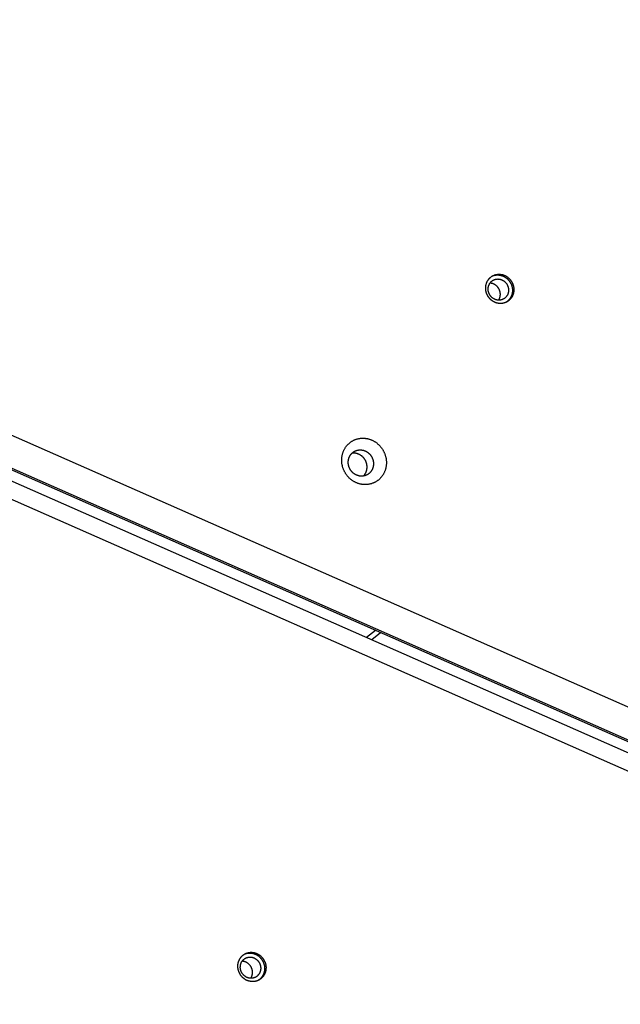
# Model space of a CAD drawing. Units: millimetres. Extents: x -3683 to -2593, y -342 to 609.
# Drawn here: x -3276 to -3247, y -2 to 46 of the extents above; entities that cross this region are included whole.
import ezdxf

# ---------------------------------------------------------------- set-up
doc = ezdxf.new("R2010")
doc.units = ezdxf.units.MM
doc.header["$MEASUREMENT"] = 0
doc.layers.add('Make2D$visible$lines', color=30, linetype='Continuous', true_color=0xff7f00)

msp = doc.modelspace()

# ---------------------------------------------------------------- linework, layer by layer
at = {"layer": 'Make2D$visible$lines'}
for points in [[(-3322.876, 45.677), (-3219.891, 0.254)], [(-3220.141, -1.344), (-3324.359, 44.624)], [(-3324.265, 44.671), (-3220.047, -1.296)], [(-3220.246, -1.84), (-3324.464, 44.128)], [(-3220.884, -2.463), (-3323.868, 42.96)], [(-3253.652, 32.418), (-3253.654, 32.434), (-3253.657, 32.449), (-3253.659, 32.466), (-3253.661, 32.482), (-3253.662, 32.498), (-3253.663, 32.515), (-3253.664, 32.532), (-3253.664, 32.548), (-3253.664, 32.565), (-3253.664, 32.582), (-3253.663, 32.599), (-3253.661, 32.617), (-3253.66, 32.634), (-3253.658, 32.651), (-3253.655, 32.668), (-3253.652, 32.686), (-3253.649, 32.703), (-3253.645, 32.72), (-3253.641, 32.737), (-3253.636, 32.754), (-3253.631, 32.771), (-3253.625, 32.788), (-3253.619, 32.805), (-3253.613, 32.822), (-3253.606, 32.838), (-3253.599, 32.855), (-3253.591, 32.871), (-3253.583, 32.887), (-3253.574, 32.902), (-3253.565, 32.918), (-3253.556, 32.933), (-3253.546, 32.948), (-3253.536, 32.963), (-3253.525, 32.977), (-3253.515, 32.991), (-3253.503, 33.005), (-3253.492, 33.018), (-3253.48, 33.031), (-3253.468, 33.043), (-3253.455, 33.056), (-3253.442, 33.068), (-3253.429, 33.079), (-3253.416, 33.09), (-3253.402, 33.101), (-3253.389, 33.111), (-3253.375, 33.121), (-3253.36, 33.13), (-3253.346, 33.139), (-3253.332, 33.148), (-3253.317, 33.156), (-3253.302, 33.163), (-3253.287, 33.171), (-3253.273, 33.178), (-3253.258, 33.184), (-3253.242, 33.19), (-3253.227, 33.195), (-3253.212, 33.201), (-3253.197, 33.205), (-3253.182, 33.21), (-3253.167, 33.214), (-3253.152, 33.217), (-3253.137, 33.22), (-3253.122, 33.223), (-3253.107, 33.225), (-3253.091, 33.227), (-3253.076, 33.229), (-3253.061, 33.23), (-3253.045, 33.231), (-3253.03, 33.232), (-3253.014, 33.232), (-3252.998, 33.232), (-3252.981, 33.231), (-3252.965, 33.23), (-3252.949, 33.229), (-3252.932, 33.227), (-3252.915, 33.225), (-3252.899, 33.222), (-3252.882, 33.219), (-3252.865, 33.216), (-3252.849, 33.212), (-3252.832, 33.207), (-3252.815, 33.202), (-3252.798, 33.197), (-3252.781, 33.191), (-3252.765, 33.185), (-3252.748, 33.178), (-3252.732, 33.171), (-3252.715, 33.164), (-3252.699, 33.156), (-3252.683, 33.147), (-3252.667, 33.138), (-3252.651, 33.129), (-3252.636, 33.119), (-3252.62, 33.109), (-3252.605, 33.098), (-3252.59, 33.087), (-3252.576, 33.076), (-3252.561, 33.064), (-3252.547, 33.052), (-3252.533, 33.04), (-3252.52, 33.027), (-3252.507, 33.014), (-3252.494, 33), (-3252.481, 32.987), (-3252.469, 32.973), (-3252.458, 32.959), (-3252.446, 32.944), (-3252.435, 32.929), (-3252.425, 32.915), (-3252.414, 32.9), (-3252.405, 32.884), (-3252.395, 32.869), (-3252.386, 32.853), (-3252.378, 32.838), (-3252.369, 32.822), (-3252.362, 32.806), (-3252.354, 32.79), (-3252.347, 32.774), (-3252.341, 32.758), (-3252.335, 32.742), (-3252.329, 32.726), (-3252.324, 32.71), (-3252.319, 32.694), (-3252.314, 32.678), (-3252.31, 32.662), (-3252.306, 32.646), (-3252.303, 32.631), (-3252.3, 32.615)], [(-3253.534, 32.41), (-3253.536, 32.421), (-3253.538, 32.433), (-3253.539, 32.445), (-3253.54, 32.456), (-3253.542, 32.468), (-3253.542, 32.48), (-3253.543, 32.492), (-3253.543, 32.504), (-3253.543, 32.517), (-3253.543, 32.529), (-3253.542, 32.541), (-3253.541, 32.554), (-3253.54, 32.566), (-3253.538, 32.579), (-3253.537, 32.591), (-3253.534, 32.604), (-3253.532, 32.616), (-3253.529, 32.629), (-3253.526, 32.641), (-3253.523, 32.654), (-3253.519, 32.666), (-3253.515, 32.678), (-3253.511, 32.69), (-3253.506, 32.702), (-3253.501, 32.714), (-3253.496, 32.726), (-3253.49, 32.738), (-3253.484, 32.749), (-3253.478, 32.761), (-3253.472, 32.772), (-3253.465, 32.783), (-3253.458, 32.794), (-3253.45, 32.804), (-3253.443, 32.815), (-3253.435, 32.825), (-3253.427, 32.835), (-3253.418, 32.844), (-3253.41, 32.854), (-3253.401, 32.863), (-3253.392, 32.872), (-3253.382, 32.88), (-3253.373, 32.889), (-3253.363, 32.897), (-3253.354, 32.904), (-3253.344, 32.912), (-3253.333, 32.919), (-3253.323, 32.926), (-3253.313, 32.932), (-3253.302, 32.938), (-3253.292, 32.944), (-3253.281, 32.95), (-3253.27, 32.955), (-3253.259, 32.96), (-3253.249, 32.965), (-3253.238, 32.969), (-3253.227, 32.973), (-3253.216, 32.977), (-3253.205, 32.98), (-3253.194, 32.983), (-3253.183, 32.986), (-3253.172, 32.989), (-3253.161, 32.991), (-3253.15, 32.993), (-3253.139, 32.995), (-3253.128, 32.996), (-3253.117, 32.997), (-3253.106, 32.998), (-3253.095, 32.999), (-3253.084, 32.999), (-3253.072, 33), (-3253.06, 32.999), (-3253.049, 32.999), (-3253.037, 32.998), (-3253.025, 32.997), (-3253.013, 32.996), (-3253.001, 32.994), (-3252.989, 32.993), (-3252.977, 32.99), (-3252.965, 32.988), (-3252.952, 32.985), (-3252.94, 32.982), (-3252.928, 32.978), (-3252.916, 32.974), (-3252.904, 32.97), (-3252.892, 32.966), (-3252.88, 32.961), (-3252.868, 32.955), (-3252.856, 32.95), (-3252.844, 32.944), (-3252.833, 32.938), (-3252.821, 32.932), (-3252.81, 32.925), (-3252.798, 32.918), (-3252.787, 32.91), (-3252.776, 32.903), (-3252.765, 32.895), (-3252.755, 32.886), (-3252.744, 32.878), (-3252.734, 32.869), (-3252.724, 32.86), (-3252.714, 32.851), (-3252.705, 32.842), (-3252.696, 32.832), (-3252.687, 32.822), (-3252.678, 32.812), (-3252.669, 32.802), (-3252.661, 32.791), (-3252.653, 32.78), (-3252.646, 32.77), (-3252.638, 32.759), (-3252.631, 32.748), (-3252.624, 32.737), (-3252.618, 32.725), (-3252.611, 32.714), (-3252.606, 32.703), (-3252.6, 32.691), (-3252.595, 32.68), (-3252.59, 32.668), (-3252.585, 32.656), (-3252.58, 32.645), (-3252.576, 32.633), (-3252.572, 32.622), (-3252.569, 32.61), (-3252.565, 32.598), (-3252.562, 32.587), (-3252.56, 32.575), (-3252.557, 32.564), (-3252.555, 32.553)], [(-3252.956, 32.349), (-3252.958, 32.359), (-3252.96, 32.369), (-3252.962, 32.379), (-3252.965, 32.389), (-3252.968, 32.399), (-3252.971, 32.41), (-3252.974, 32.42), (-3252.977, 32.43), (-3252.981, 32.44), (-3252.985, 32.451), (-3252.989, 32.461), (-3252.993, 32.471), (-3252.998, 32.481), (-3253.003, 32.492), (-3253.008, 32.502), (-3253.013, 32.512), (-3253.019, 32.522), (-3253.024, 32.532), (-3253.03, 32.542), (-3253.037, 32.551), (-3253.043, 32.561), (-3253.05, 32.571), (-3253.057, 32.58), (-3253.064, 32.589), (-3253.071, 32.599), (-3253.079, 32.608), (-3253.086, 32.617), (-3253.094, 32.626), (-3253.102, 32.634), (-3253.111, 32.643), (-3253.119, 32.651), (-3253.128, 32.659), (-3253.137, 32.667), (-3253.146, 32.675), (-3253.155, 32.682), (-3253.164, 32.689), (-3253.174, 32.697), (-3253.184, 32.703), (-3253.193, 32.71), (-3253.203, 32.716), (-3253.213, 32.723), (-3253.223, 32.729), (-3253.234, 32.734), (-3253.244, 32.74), (-3253.254, 32.745), (-3253.265, 32.75), (-3253.275, 32.755), (-3253.286, 32.759), (-3253.297, 32.763), (-3253.307, 32.767), (-3253.318, 32.771), (-3253.329, 32.774), (-3253.34, 32.777), (-3253.35, 32.78), (-3253.361, 32.783), (-3253.372, 32.785), (-3253.383, 32.787), (-3253.393, 32.789), (-3253.404, 32.791), (-3253.415, 32.792), (-3253.425, 32.793), (-3253.436, 32.794), (-3253.446, 32.795), (-3253.457, 32.795)], [(-3253.326, 33.149), (-3253.308, 33.156), (-3253.29, 33.163), (-3253.271, 33.169), (-3253.252, 33.174), (-3253.233, 33.179), (-3253.214, 33.183), (-3253.195, 33.187), (-3253.175, 33.19), (-3253.16, 33.192), (-3253.145, 33.194), (-3253.13, 33.195), (-3253.114, 33.196), (-3253.098, 33.197), (-3253.082, 33.197), (-3253.066, 33.197), (-3253.05, 33.196), (-3253.034, 33.195), (-3253.017, 33.194), (-3253.001, 33.192), (-3252.984, 33.19), (-3252.968, 33.187), (-3252.951, 33.184), (-3252.934, 33.181), (-3252.917, 33.177), (-3252.901, 33.172), (-3252.884, 33.167), (-3252.867, 33.162), (-3252.85, 33.156), (-3252.834, 33.15), (-3252.817, 33.143), (-3252.801, 33.136), (-3252.784, 33.129), (-3252.768, 33.121), (-3252.752, 33.112), (-3252.736, 33.103), (-3252.72, 33.094), (-3252.704, 33.084), (-3252.689, 33.074), (-3252.674, 33.063), (-3252.659, 33.052), (-3252.644, 33.041), (-3252.63, 33.029), (-3252.616, 33.017), (-3252.602, 33.005), (-3252.589, 32.992), (-3252.576, 32.979), (-3252.563, 32.965), (-3252.55, 32.952), (-3252.538, 32.938), (-3252.526, 32.924), (-3252.515, 32.909), (-3252.504, 32.894), (-3252.494, 32.88), (-3252.483, 32.864), (-3252.474, 32.849), (-3252.464, 32.834), (-3252.455, 32.818), (-3252.447, 32.803), (-3252.438, 32.787), (-3252.431, 32.771), (-3252.423, 32.755), (-3252.416, 32.739), (-3252.41, 32.723), (-3252.404, 32.707), (-3252.398, 32.691), (-3252.392, 32.675), (-3252.388, 32.659), (-3252.383, 32.643), (-3252.379, 32.627), (-3252.375, 32.611), (-3252.372, 32.596), (-3252.368, 32.58)], [(-3252.3, 32.615), (-3252.297, 32.599), (-3252.294, 32.583), (-3252.292, 32.567), (-3252.291, 32.551), (-3252.289, 32.534), (-3252.288, 32.518), (-3252.287, 32.501), (-3252.287, 32.484), (-3252.287, 32.467), (-3252.288, 32.45), (-3252.288, 32.433), (-3252.29, 32.416), (-3252.291, 32.399), (-3252.293, 32.382), (-3252.296, 32.364), (-3252.299, 32.347), (-3252.302, 32.33), (-3252.306, 32.313), (-3252.31, 32.295), (-3252.315, 32.278), (-3252.32, 32.261), (-3252.326, 32.244), (-3252.332, 32.228), (-3252.338, 32.211), (-3252.345, 32.194), (-3252.352, 32.178), (-3252.36, 32.162), (-3252.368, 32.146), (-3252.377, 32.13), (-3252.386, 32.115), (-3252.395, 32.1), (-3252.405, 32.085), (-3252.415, 32.07), (-3252.426, 32.056), (-3252.437, 32.042), (-3252.448, 32.028), (-3252.459, 32.015), (-3252.471, 32.002), (-3252.484, 31.989), (-3252.496, 31.977), (-3252.509, 31.965), (-3252.522, 31.954), (-3252.535, 31.943), (-3252.549, 31.932), (-3252.563, 31.922), (-3252.576, 31.912), (-3252.591, 31.902), (-3252.605, 31.893), (-3252.619, 31.885), (-3252.634, 31.877), (-3252.649, 31.869), (-3252.664, 31.862), (-3252.679, 31.855), (-3252.694, 31.849), (-3252.709, 31.843), (-3252.724, 31.837), (-3252.739, 31.832), (-3252.754, 31.827), (-3252.769, 31.823), (-3252.784, 31.819), (-3252.799, 31.816), (-3252.815, 31.812), (-3252.83, 31.81), (-3252.845, 31.807), (-3252.86, 31.805), (-3252.875, 31.804), (-3252.89, 31.802), (-3252.906, 31.801), (-3252.922, 31.801), (-3252.938, 31.801), (-3252.954, 31.801), (-3252.97, 31.801), (-3252.986, 31.802), (-3253.003, 31.804), (-3253.019, 31.805), (-3253.036, 31.808), (-3253.052, 31.81), (-3253.069, 31.813), (-3253.086, 31.817), (-3253.103, 31.821), (-3253.119, 31.825), (-3253.136, 31.83), (-3253.153, 31.836), (-3253.17, 31.841), (-3253.186, 31.848), (-3253.203, 31.854), (-3253.219, 31.861), (-3253.236, 31.869), (-3253.252, 31.877), (-3253.268, 31.886), (-3253.284, 31.894), (-3253.3, 31.904), (-3253.316, 31.914), (-3253.331, 31.924), (-3253.346, 31.934), (-3253.361, 31.945), (-3253.376, 31.957), (-3253.39, 31.968), (-3253.404, 31.981), (-3253.418, 31.993), (-3253.431, 32.006), (-3253.444, 32.019), (-3253.457, 32.032), (-3253.47, 32.046), (-3253.482, 32.06), (-3253.494, 32.074), (-3253.505, 32.088), (-3253.516, 32.103), (-3253.526, 32.118), (-3253.537, 32.133), (-3253.546, 32.148), (-3253.556, 32.164), (-3253.565, 32.179), (-3253.573, 32.195), (-3253.582, 32.211), (-3253.589, 32.226), (-3253.597, 32.242), (-3253.604, 32.258), (-3253.61, 32.274), (-3253.616, 32.29), (-3253.622, 32.306), (-3253.628, 32.322), (-3253.632, 32.338), (-3253.637, 32.354), (-3253.641, 32.37), (-3253.645, 32.386), (-3253.648, 32.402), (-3253.652, 32.418)], [(-3252.555, 32.553), (-3252.553, 32.541), (-3252.551, 32.53), (-3252.55, 32.518), (-3252.548, 32.506), (-3252.547, 32.494), (-3252.547, 32.482), (-3252.546, 32.47), (-3252.546, 32.458), (-3252.546, 32.446), (-3252.546, 32.433), (-3252.547, 32.421), (-3252.548, 32.409), (-3252.549, 32.396), (-3252.55, 32.384), (-3252.552, 32.371), (-3252.554, 32.359), (-3252.557, 32.346), (-3252.56, 32.334), (-3252.563, 32.321), (-3252.566, 32.309), (-3252.57, 32.297), (-3252.574, 32.284), (-3252.578, 32.272), (-3252.583, 32.26), (-3252.588, 32.248), (-3252.593, 32.236), (-3252.599, 32.225), (-3252.605, 32.213), (-3252.611, 32.202), (-3252.617, 32.191), (-3252.624, 32.18), (-3252.631, 32.169), (-3252.639, 32.158), (-3252.646, 32.148), (-3252.654, 32.138), (-3252.662, 32.128), (-3252.671, 32.118), (-3252.679, 32.109), (-3252.688, 32.099), (-3252.697, 32.091), (-3252.706, 32.082), (-3252.716, 32.074), (-3252.726, 32.066), (-3252.735, 32.058), (-3252.745, 32.051), (-3252.755, 32.044), (-3252.766, 32.037), (-3252.776, 32.03), (-3252.787, 32.024), (-3252.797, 32.018), (-3252.808, 32.013), (-3252.819, 32.007), (-3252.829, 32.002), (-3252.84, 31.998), (-3252.851, 31.993), (-3252.862, 31.989), (-3252.873, 31.986), (-3252.884, 31.982), (-3252.895, 31.979), (-3252.906, 31.976), (-3252.917, 31.974), (-3252.928, 31.972), (-3252.939, 31.97), (-3252.95, 31.968), (-3252.96, 31.966), (-3252.972, 31.965), (-3252.983, 31.964), (-3252.994, 31.964), (-3253.005, 31.963), (-3253.017, 31.963), (-3253.029, 31.963), (-3253.04, 31.963), (-3253.052, 31.964), (-3253.064, 31.965), (-3253.076, 31.966), (-3253.088, 31.968), (-3253.1, 31.97), (-3253.112, 31.972), (-3253.124, 31.975), (-3253.136, 31.978), (-3253.149, 31.981), (-3253.161, 31.984), (-3253.173, 31.988), (-3253.185, 31.992), (-3253.197, 31.997), (-3253.209, 32.002), (-3253.221, 32.007), (-3253.233, 32.013), (-3253.245, 32.018), (-3253.256, 32.024), (-3253.268, 32.031), (-3253.279, 32.038), (-3253.291, 32.045), (-3253.302, 32.052), (-3253.313, 32.06), (-3253.324, 32.068), (-3253.334, 32.076), (-3253.345, 32.085), (-3253.355, 32.093), (-3253.365, 32.102), (-3253.374, 32.112), (-3253.384, 32.121), (-3253.393, 32.131), (-3253.402, 32.141), (-3253.411, 32.151), (-3253.42, 32.161), (-3253.428, 32.171), (-3253.436, 32.182), (-3253.443, 32.193), (-3253.451, 32.204), (-3253.458, 32.215), (-3253.465, 32.226), (-3253.471, 32.237), (-3253.477, 32.249), (-3253.483, 32.26), (-3253.489, 32.271), (-3253.494, 32.283), (-3253.499, 32.294), (-3253.504, 32.306), (-3253.509, 32.318), (-3253.513, 32.329), (-3253.517, 32.341), (-3253.52, 32.352), (-3253.523, 32.364), (-3253.526, 32.376), (-3253.529, 32.387), (-3253.532, 32.399), (-3253.534, 32.41)], [(-3253.033, 31.963), (-3253.026, 31.974), (-3253.02, 31.984), (-3253.014, 31.995), (-3253.008, 32.006), (-3253.002, 32.017), (-3252.996, 32.028), (-3252.991, 32.04), (-3252.986, 32.051), (-3252.981, 32.063), (-3252.977, 32.075), (-3252.973, 32.087), (-3252.969, 32.099), (-3252.965, 32.111), (-3252.962, 32.123), (-3252.959, 32.136), (-3252.956, 32.148), (-3252.954, 32.161), (-3252.952, 32.173), (-3252.95, 32.186), (-3252.949, 32.199), (-3252.948, 32.211), (-3252.947, 32.224), (-3252.946, 32.237), (-3252.946, 32.249), (-3252.946, 32.262), (-3252.947, 32.275), (-3252.948, 32.287), (-3252.949, 32.3), (-3252.95, 32.312), (-3252.952, 32.324), (-3252.954, 32.337), (-3252.956, 32.349)], [(-3252.368, 32.58), (-3252.364, 32.556), (-3252.361, 32.532), (-3252.359, 32.508), (-3252.357, 32.483), (-3252.356, 32.458), (-3252.356, 32.432), (-3252.357, 32.407), (-3252.358, 32.394), (-3252.359, 32.381), (-3252.36, 32.368), (-3252.361, 32.355), (-3252.363, 32.342), (-3252.365, 32.329), (-3252.367, 32.316), (-3252.369, 32.303), (-3252.372, 32.29), (-3252.375, 32.277), (-3252.378, 32.265), (-3252.381, 32.252), (-3252.385, 32.239), (-3252.389, 32.226), (-3252.393, 32.213), (-3252.397, 32.201), (-3252.402, 32.188), (-3252.407, 32.176), (-3252.412, 32.163), (-3252.417, 32.151), (-3252.423, 32.139), (-3252.429, 32.127), (-3252.435, 32.115), (-3252.441, 32.103), (-3252.448, 32.091), (-3252.455, 32.08), (-3252.462, 32.068), (-3252.469, 32.057), (-3252.476, 32.046), (-3252.484, 32.035), (-3252.492, 32.024), (-3252.5, 32.014), (-3252.508, 32.003), (-3252.517, 31.993), (-3252.525, 31.983), (-3252.534, 31.973), (-3252.543, 31.963), (-3252.552, 31.954), (-3252.562, 31.945), (-3252.571, 31.936), (-3252.581, 31.927), (-3252.591, 31.918), (-3252.601, 31.91), (-3252.611, 31.902), (-3252.621, 31.894), (-3252.631, 31.887), (-3252.642, 31.879), (-3252.652, 31.872), (-3252.663, 31.865), (-3252.674, 31.858)], [(-3260.322, 24.977), (-3260.303, 24.992), (-3260.284, 25.007), (-3260.265, 25.022), (-3260.245, 25.036), (-3260.224, 25.05), (-3260.203, 25.063), (-3260.182, 25.076), (-3260.16, 25.089), (-3260.137, 25.101), (-3260.114, 25.112), (-3260.091, 25.124), (-3260.067, 25.134), (-3260.043, 25.144), (-3260.018, 25.154), (-3259.993, 25.162), (-3259.968, 25.171), (-3259.942, 25.178), (-3259.916, 25.185), (-3259.89, 25.192), (-3259.863, 25.197), (-3259.836, 25.202), (-3259.809, 25.206), (-3259.781, 25.21), (-3259.754, 25.213), (-3259.726, 25.215), (-3259.698, 25.216), (-3259.67, 25.216), (-3259.642, 25.216), (-3259.614, 25.215), (-3259.585, 25.213), (-3259.557, 25.211), (-3259.529, 25.208), (-3259.501, 25.204), (-3259.473, 25.199), (-3259.445, 25.193), (-3259.417, 25.187), (-3259.389, 25.18), (-3259.362, 25.173), (-3259.334, 25.164), (-3259.307, 25.155), (-3259.281, 25.145), (-3259.254, 25.135), (-3259.228, 25.124), (-3259.202, 25.112), (-3259.177, 25.1), (-3259.152, 25.087), (-3259.127, 25.073), (-3259.103, 25.059), (-3259.079, 25.045), (-3259.055, 25.03), (-3259.032, 25.014), (-3259.01, 24.998), (-3258.988, 24.982), (-3258.967, 24.965), (-3258.946, 24.948), (-3258.925, 24.93), (-3258.905, 24.912), (-3258.886, 24.894), (-3258.867, 24.875), (-3258.849, 24.856), (-3258.831, 24.837), (-3258.814, 24.818), (-3258.797, 24.798), (-3258.781, 24.779), (-3258.765, 24.759), (-3258.75, 24.738), (-3258.735, 24.717), (-3258.72, 24.695), (-3258.706, 24.673), (-3258.692, 24.651), (-3258.678, 24.628), (-3258.665, 24.604), (-3258.652, 24.58), (-3258.639, 24.556), (-3258.627, 24.531), (-3258.616, 24.505), (-3258.605, 24.48), (-3258.595, 24.453), (-3258.585, 24.427), (-3258.575, 24.4), (-3258.567, 24.373), (-3258.559, 24.345), (-3258.551, 24.318), (-3258.544, 24.289), (-3258.538, 24.261), (-3258.533, 24.233), (-3258.528, 24.204), (-3258.524, 24.175), (-3258.52, 24.146), (-3258.518, 24.117), (-3258.516, 24.087), (-3258.514, 24.058), (-3258.514, 24.029), (-3258.514, 24), (-3258.515, 23.97), (-3258.516, 23.941), (-3258.519, 23.912), (-3258.522, 23.883), (-3258.526, 23.854), (-3258.53, 23.825), (-3258.535, 23.797), (-3258.541, 23.769), (-3258.548, 23.741), (-3258.555, 23.713), (-3258.563, 23.686), (-3258.572, 23.659), (-3258.581, 23.632), (-3258.591, 23.606), (-3258.602, 23.58), (-3258.613, 23.555), (-3258.624, 23.53), (-3258.636, 23.505), (-3258.649, 23.481), (-3258.663, 23.458), (-3258.676, 23.434), (-3258.691, 23.412), (-3258.705, 23.39), (-3258.72, 23.369), (-3258.736, 23.348), (-3258.752, 23.327), (-3258.768, 23.308), (-3258.785, 23.288), (-3258.801, 23.27), (-3258.819, 23.252), (-3258.836, 23.234), (-3258.854, 23.217), (-3258.872, 23.201), (-3258.89, 23.185)], [(-3258.89, 23.185), (-3258.908, 23.17), (-3258.927, 23.155), (-3258.947, 23.141), (-3258.967, 23.126), (-3258.987, 23.113), (-3259.008, 23.099), (-3259.03, 23.086), (-3259.052, 23.073), (-3259.074, 23.061), (-3259.097, 23.05), (-3259.121, 23.039), (-3259.144, 23.028), (-3259.169, 23.018), (-3259.193, 23.009), (-3259.218, 23), (-3259.244, 22.992), (-3259.269, 22.984), (-3259.295, 22.977), (-3259.322, 22.971), (-3259.349, 22.965), (-3259.376, 22.96), (-3259.403, 22.956), (-3259.43, 22.952), (-3259.458, 22.95), (-3259.486, 22.948), (-3259.514, 22.946), (-3259.542, 22.946), (-3259.57, 22.946), (-3259.598, 22.947), (-3259.626, 22.949), (-3259.654, 22.951), (-3259.683, 22.954), (-3259.711, 22.958), (-3259.739, 22.963), (-3259.767, 22.969), (-3259.795, 22.975), (-3259.822, 22.982), (-3259.85, 22.99), (-3259.877, 22.998), (-3259.904, 23.007), (-3259.931, 23.017), (-3259.958, 23.027), (-3259.984, 23.038), (-3260.01, 23.05), (-3260.035, 23.062), (-3260.06, 23.075), (-3260.085, 23.089), (-3260.109, 23.103), (-3260.133, 23.117), (-3260.156, 23.132), (-3260.179, 23.148), (-3260.202, 23.164), (-3260.224, 23.18), (-3260.245, 23.197), (-3260.266, 23.215), (-3260.286, 23.232), (-3260.306, 23.25), (-3260.326, 23.268), (-3260.345, 23.287), (-3260.363, 23.306), (-3260.381, 23.325), (-3260.398, 23.344), (-3260.414, 23.364), (-3260.431, 23.383), (-3260.446, 23.404), (-3260.462, 23.424), (-3260.477, 23.445), (-3260.492, 23.467), (-3260.506, 23.489), (-3260.52, 23.511), (-3260.534, 23.535), (-3260.547, 23.558), (-3260.56, 23.582), (-3260.572, 23.607), (-3260.584, 23.632), (-3260.596, 23.657), (-3260.607, 23.683), (-3260.617, 23.709), (-3260.627, 23.735), (-3260.636, 23.762), (-3260.645, 23.789), (-3260.653, 23.817), (-3260.66, 23.845), (-3260.667, 23.873), (-3260.673, 23.901), (-3260.679, 23.93), (-3260.684, 23.958), (-3260.688, 23.987), (-3260.691, 24.016), (-3260.694, 24.046), (-3260.696, 24.075), (-3260.697, 24.104), (-3260.698, 24.133), (-3260.698, 24.163), (-3260.697, 24.192), (-3260.695, 24.221), (-3260.693, 24.25), (-3260.69, 24.279), (-3260.686, 24.308), (-3260.682, 24.337), (-3260.676, 24.365), (-3260.67, 24.393), (-3260.664, 24.421), (-3260.656, 24.449), (-3260.648, 24.476), (-3260.64, 24.503), (-3260.631, 24.53), (-3260.621, 24.556), (-3260.61, 24.582), (-3260.599, 24.608), (-3260.587, 24.633), (-3260.575, 24.657), (-3260.562, 24.681), (-3260.549, 24.705), (-3260.535, 24.728), (-3260.521, 24.75), (-3260.506, 24.772), (-3260.491, 24.794), (-3260.476, 24.815), (-3260.46, 24.835), (-3260.444, 24.855), (-3260.427, 24.874), (-3260.41, 24.892), (-3260.393, 24.91), (-3260.376, 24.928), (-3260.358, 24.945), (-3260.34, 24.961), (-3260.322, 24.977)], [(-3260.167, 24.508), (-3260.157, 24.516), (-3260.146, 24.525), (-3260.135, 24.533), (-3260.124, 24.541), (-3260.112, 24.549), (-3260.1, 24.556), (-3260.088, 24.564), (-3260.076, 24.571), (-3260.063, 24.578), (-3260.05, 24.584), (-3260.037, 24.591), (-3260.023, 24.597), (-3260.01, 24.602), (-3259.996, 24.608), (-3259.981, 24.613), (-3259.967, 24.617), (-3259.953, 24.622), (-3259.938, 24.625), (-3259.923, 24.629), (-3259.908, 24.632), (-3259.893, 24.635), (-3259.877, 24.637), (-3259.862, 24.639), (-3259.846, 24.641), (-3259.83, 24.642), (-3259.815, 24.643), (-3259.799, 24.643), (-3259.783, 24.643), (-3259.767, 24.642), (-3259.751, 24.641), (-3259.735, 24.64), (-3259.719, 24.638), (-3259.703, 24.636), (-3259.687, 24.633), (-3259.671, 24.63), (-3259.656, 24.627), (-3259.64, 24.623), (-3259.624, 24.618), (-3259.609, 24.614), (-3259.594, 24.608), (-3259.579, 24.603), (-3259.564, 24.597), (-3259.549, 24.591), (-3259.534, 24.584), (-3259.52, 24.577), (-3259.506, 24.57), (-3259.492, 24.562), (-3259.478, 24.554), (-3259.464, 24.546), (-3259.451, 24.538), (-3259.438, 24.529), (-3259.426, 24.52), (-3259.413, 24.511), (-3259.401, 24.501), (-3259.389, 24.491), (-3259.378, 24.481), (-3259.366, 24.471), (-3259.355, 24.461), (-3259.345, 24.45), (-3259.334, 24.44), (-3259.324, 24.429), (-3259.315, 24.418), (-3259.305, 24.407), (-3259.296, 24.396), (-3259.287, 24.384), (-3259.279, 24.373), (-3259.27, 24.361), (-3259.262, 24.349), (-3259.254, 24.336), (-3259.246, 24.323), (-3259.238, 24.31), (-3259.23, 24.297), (-3259.223, 24.283), (-3259.216, 24.27), (-3259.209, 24.256), (-3259.203, 24.241), (-3259.197, 24.227), (-3259.191, 24.212), (-3259.185, 24.197), (-3259.18, 24.182), (-3259.175, 24.166), (-3259.171, 24.151), (-3259.166, 24.135), (-3259.162, 24.119), (-3259.159, 24.103), (-3259.156, 24.087), (-3259.153, 24.071), (-3259.151, 24.054), (-3259.149, 24.038), (-3259.147, 24.022), (-3259.146, 24.005), (-3259.145, 23.988), (-3259.145, 23.972), (-3259.145, 23.955), (-3259.146, 23.939), (-3259.147, 23.922), (-3259.148, 23.906), (-3259.15, 23.889), (-3259.152, 23.873), (-3259.154, 23.857), (-3259.157, 23.841), (-3259.161, 23.825), (-3259.164, 23.809), (-3259.169, 23.793), (-3259.173, 23.778), (-3259.178, 23.763), (-3259.183, 23.748), (-3259.189, 23.733), (-3259.195, 23.718), (-3259.201, 23.704), (-3259.208, 23.69), (-3259.214, 23.676), (-3259.222, 23.662), (-3259.229, 23.649), (-3259.237, 23.636), (-3259.245, 23.623), (-3259.253, 23.611), (-3259.262, 23.599), (-3259.271, 23.587), (-3259.28, 23.575), (-3259.289, 23.564), (-3259.298, 23.553), (-3259.308, 23.543), (-3259.317, 23.533), (-3259.327, 23.523), (-3259.337, 23.513), (-3259.347, 23.504), (-3259.358, 23.495)], [(-3259.358, 23.495), (-3259.368, 23.487), (-3259.379, 23.478), (-3259.39, 23.47), (-3259.401, 23.462), (-3259.413, 23.454), (-3259.425, 23.446), (-3259.437, 23.439), (-3259.449, 23.432), (-3259.462, 23.425), (-3259.475, 23.418), (-3259.488, 23.412), (-3259.502, 23.406), (-3259.515, 23.401), (-3259.529, 23.395), (-3259.543, 23.39), (-3259.558, 23.386), (-3259.572, 23.381), (-3259.587, 23.377), (-3259.602, 23.374), (-3259.617, 23.371), (-3259.632, 23.368), (-3259.648, 23.365), (-3259.663, 23.363), (-3259.679, 23.362), (-3259.694, 23.361), (-3259.71, 23.36), (-3259.726, 23.36), (-3259.742, 23.36), (-3259.758, 23.36), (-3259.774, 23.361), (-3259.79, 23.363), (-3259.806, 23.365), (-3259.822, 23.367), (-3259.838, 23.37), (-3259.853, 23.373), (-3259.869, 23.376), (-3259.885, 23.38), (-3259.9, 23.384), (-3259.916, 23.389), (-3259.931, 23.394), (-3259.946, 23.4), (-3259.961, 23.406), (-3259.976, 23.412), (-3259.991, 23.419), (-3260.005, 23.426), (-3260.019, 23.433), (-3260.033, 23.441), (-3260.047, 23.448), (-3260.06, 23.457), (-3260.074, 23.465), (-3260.086, 23.474), (-3260.099, 23.483), (-3260.112, 23.492), (-3260.124, 23.502), (-3260.136, 23.512), (-3260.147, 23.522), (-3260.158, 23.532), (-3260.169, 23.542), (-3260.18, 23.553), (-3260.19, 23.563), (-3260.2, 23.574), (-3260.21, 23.585), (-3260.219, 23.596), (-3260.229, 23.607), (-3260.237, 23.618), (-3260.246, 23.63), (-3260.255, 23.642), (-3260.263, 23.654), (-3260.271, 23.667), (-3260.279, 23.679), (-3260.287, 23.692), (-3260.294, 23.706), (-3260.302, 23.719), (-3260.309, 23.733), (-3260.315, 23.747), (-3260.322, 23.762), (-3260.328, 23.776), (-3260.334, 23.791), (-3260.34, 23.806), (-3260.345, 23.821), (-3260.35, 23.837), (-3260.354, 23.852), (-3260.358, 23.868), (-3260.362, 23.884), (-3260.366, 23.9), (-3260.369, 23.916), (-3260.372, 23.932), (-3260.374, 23.948), (-3260.376, 23.965), (-3260.377, 23.981), (-3260.379, 23.998), (-3260.379, 24.014), (-3260.38, 24.031), (-3260.38, 24.048), (-3260.379, 24.064), (-3260.378, 24.081), (-3260.377, 24.097), (-3260.375, 24.113), (-3260.373, 24.13), (-3260.37, 24.146), (-3260.367, 24.162), (-3260.364, 24.178), (-3260.36, 24.194), (-3260.356, 24.209), (-3260.352, 24.225), (-3260.347, 24.24), (-3260.342, 24.255), (-3260.336, 24.27), (-3260.33, 24.285), (-3260.324, 24.299), (-3260.317, 24.313), (-3260.31, 24.327), (-3260.303, 24.341), (-3260.296, 24.354), (-3260.288, 24.367), (-3260.28, 24.38), (-3260.271, 24.392), (-3260.263, 24.404), (-3260.254, 24.416), (-3260.245, 24.427), (-3260.236, 24.439), (-3260.227, 24.449), (-3260.217, 24.46), (-3260.207, 24.47), (-3260.197, 24.48), (-3260.187, 24.49), (-3260.177, 24.499), (-3260.167, 24.508)], [(-3259.637, 23.367), (-3259.627, 23.377), (-3259.618, 23.386), (-3259.609, 23.396), (-3259.6, 23.407), (-3259.592, 23.417), (-3259.583, 23.428), (-3259.575, 23.439), (-3259.567, 23.451), (-3259.559, 23.463), (-3259.551, 23.475), (-3259.544, 23.487), (-3259.537, 23.499), (-3259.53, 23.512), (-3259.523, 23.525), (-3259.517, 23.539), (-3259.511, 23.552), (-3259.505, 23.566), (-3259.499, 23.58), (-3259.494, 23.594), (-3259.489, 23.608), (-3259.485, 23.623), (-3259.481, 23.637), (-3259.477, 23.652), (-3259.473, 23.667), (-3259.47, 23.682), (-3259.467, 23.698), (-3259.465, 23.713), (-3259.463, 23.728), (-3259.461, 23.744), (-3259.46, 23.76), (-3259.459, 23.775), (-3259.458, 23.791), (-3259.458, 23.807), (-3259.458, 23.822), (-3259.459, 23.838), (-3259.46, 23.854), (-3259.461, 23.869), (-3259.463, 23.885), (-3259.465, 23.9), (-3259.467, 23.916), (-3259.47, 23.931), (-3259.473, 23.946), (-3259.476, 23.962), (-3259.48, 23.977), (-3259.484, 23.991), (-3259.488, 24.006), (-3259.493, 24.021), (-3259.498, 24.035), (-3259.503, 24.049), (-3259.508, 24.063), (-3259.514, 24.077), (-3259.52, 24.091), (-3259.526, 24.104), (-3259.533, 24.118), (-3259.54, 24.131), (-3259.547, 24.143), (-3259.554, 24.156), (-3259.561, 24.168), (-3259.569, 24.18), (-3259.577, 24.192), (-3259.585, 24.203), (-3259.593, 24.215), (-3259.601, 24.226), (-3259.609, 24.236), (-3259.622, 24.251), (-3259.634, 24.266), (-3259.648, 24.28), (-3259.661, 24.295), (-3259.676, 24.308), (-3259.691, 24.322), (-3259.706, 24.335), (-3259.722, 24.348), (-3259.739, 24.361), (-3259.756, 24.373), (-3259.773, 24.384), (-3259.791, 24.395), (-3259.81, 24.406), (-3259.828, 24.416), (-3259.848, 24.425), (-3259.867, 24.434), (-3259.887, 24.442), (-3259.907, 24.449), (-3259.928, 24.456), (-3259.948, 24.462), (-3259.969, 24.467), (-3259.98, 24.47), (-3259.99, 24.472), (-3260.001, 24.474), (-3260.011, 24.476), (-3260.022, 24.477), (-3260.033, 24.479), (-3260.043, 24.48), (-3260.054, 24.481), (-3260.065, 24.482), (-3260.075, 24.483), (-3260.086, 24.483), (-3260.096, 24.484), (-3260.107, 24.484), (-3260.118, 24.484), (-3260.128, 24.483), (-3260.139, 24.483), (-3260.149, 24.482), (-3260.16, 24.482), (-3260.17, 24.48), (-3260.181, 24.479), (-3260.191, 24.478), (-3260.201, 24.476)], [(-3259.045, 15.815), (-3259.48, 15.466)], [(-3258.798, 15.706), (-3259.233, 15.356)], [(-3265.761, -0.736), (-3265.764, -0.72), (-3265.766, -0.704), (-3265.768, -0.688), (-3265.77, -0.672), (-3265.771, -0.655), (-3265.772, -0.639), (-3265.773, -0.622), (-3265.773, -0.605), (-3265.773, -0.588), (-3265.773, -0.571), (-3265.772, -0.554), (-3265.771, -0.537), (-3265.769, -0.52), (-3265.767, -0.502), (-3265.765, -0.485), (-3265.762, -0.468), (-3265.758, -0.451), (-3265.754, -0.433), (-3265.75, -0.416), (-3265.746, -0.399), (-3265.74, -0.382), (-3265.735, -0.365), (-3265.729, -0.348), (-3265.722, -0.332), (-3265.715, -0.315), (-3265.708, -0.299), (-3265.7, -0.283), (-3265.692, -0.267), (-3265.684, -0.251), (-3265.675, -0.236), (-3265.665, -0.221), (-3265.655, -0.206), (-3265.645, -0.191), (-3265.635, -0.177), (-3265.624, -0.163), (-3265.613, -0.149), (-3265.601, -0.136), (-3265.589, -0.123), (-3265.577, -0.11), (-3265.564, -0.098), (-3265.552, -0.086), (-3265.539, -0.075), (-3265.525, -0.063), (-3265.512, -0.053), (-3265.498, -0.043), (-3265.484, -0.033), (-3265.47, -0.023), (-3265.456, -0.014), (-3265.441, -0.006), (-3265.426, 0.002), (-3265.412, 0.01), (-3265.397, 0.017), (-3265.382, 0.024), (-3265.367, 0.03), (-3265.352, 0.036), (-3265.337, 0.042), (-3265.322, 0.047), (-3265.306, 0.052), (-3265.291, 0.056), (-3265.276, 0.06), (-3265.261, 0.063), (-3265.246, 0.067), (-3265.231, 0.069), (-3265.216, 0.072), (-3265.201, 0.074), (-3265.186, 0.075), (-3265.17, 0.077), (-3265.155, 0.078), (-3265.139, 0.078), (-3265.123, 0.078), (-3265.107, 0.078), (-3265.091, 0.078), (-3265.074, 0.077), (-3265.058, 0.075), (-3265.041, 0.074), (-3265.025, 0.071), (-3265.008, 0.069), (-3264.991, 0.066), (-3264.975, 0.062), (-3264.958, 0.058), (-3264.941, 0.054), (-3264.924, 0.049), (-3264.907, 0.044), (-3264.891, 0.038), (-3264.874, 0.031), (-3264.858, 0.025), (-3264.841, 0.018), (-3264.825, 0.01), (-3264.808, 0.002), (-3264.792, -0.006), (-3264.776, -0.015), (-3264.761, -0.025), (-3264.745, -0.035), (-3264.73, -0.045), (-3264.714, -0.055), (-3264.7, -0.066), (-3264.685, -0.078), (-3264.671, -0.089), (-3264.656, -0.101), (-3264.643, -0.114), (-3264.629, -0.127), (-3264.616, -0.14), (-3264.603, -0.153), (-3264.591, -0.167), (-3264.579, -0.181), (-3264.567, -0.195), (-3264.556, -0.209), (-3264.545, -0.224), (-3264.534, -0.239), (-3264.524, -0.254), (-3264.514, -0.269), (-3264.505, -0.285), (-3264.496, -0.3), (-3264.487, -0.316), (-3264.479, -0.332), (-3264.471, -0.347), (-3264.464, -0.363), (-3264.457, -0.379), (-3264.45, -0.395), (-3264.444, -0.411), (-3264.438, -0.427), (-3264.433, -0.443), (-3264.428, -0.459), (-3264.423, -0.475), (-3264.419, -0.491), (-3264.415, -0.507), (-3264.412, -0.523), (-3264.409, -0.539)], [(-3265.436, -0.005), (-3265.418, 0.002), (-3265.399, 0.009), (-3265.38, 0.015), (-3265.362, 0.021), (-3265.343, 0.025), (-3265.323, 0.03), (-3265.304, 0.033), (-3265.285, 0.037), (-3265.27, 0.039), (-3265.254, 0.04), (-3265.239, 0.042), (-3265.223, 0.043), (-3265.208, 0.043), (-3265.192, 0.043), (-3265.176, 0.043), (-3265.16, 0.043), (-3265.143, 0.042), (-3265.127, 0.04), (-3265.11, 0.039), (-3265.094, 0.036), (-3265.077, 0.034), (-3265.06, 0.031), (-3265.044, 0.027), (-3265.027, 0.023), (-3265.01, 0.019), (-3264.993, 0.014), (-3264.976, 0.008), (-3264.96, 0.003), (-3264.943, -0.004), (-3264.926, -0.01), (-3264.91, -0.017), (-3264.894, -0.025), (-3264.877, -0.033), (-3264.861, -0.042), (-3264.845, -0.05), (-3264.829, -0.06), (-3264.814, -0.07), (-3264.798, -0.08), (-3264.783, -0.09), (-3264.768, -0.101), (-3264.754, -0.113), (-3264.739, -0.124), (-3264.725, -0.137), (-3264.712, -0.149), (-3264.698, -0.162), (-3264.685, -0.175), (-3264.672, -0.188), (-3264.66, -0.202), (-3264.648, -0.216), (-3264.636, -0.23), (-3264.624, -0.244), (-3264.613, -0.259), (-3264.603, -0.274), (-3264.593, -0.289), (-3264.583, -0.304), (-3264.573, -0.32), (-3264.564, -0.335), (-3264.556, -0.351), (-3264.548, -0.367), (-3264.54, -0.382), (-3264.533, -0.398), (-3264.526, -0.414), (-3264.519, -0.43), (-3264.513, -0.446), (-3264.507, -0.462), (-3264.502, -0.478), (-3264.497, -0.494), (-3264.492, -0.51), (-3264.488, -0.526), (-3264.484, -0.542), (-3264.481, -0.558), (-3264.478, -0.574)], [(-3265.643, -0.744), (-3265.645, -0.732), (-3265.647, -0.721), (-3265.649, -0.709), (-3265.65, -0.697), (-3265.651, -0.685), (-3265.652, -0.673), (-3265.652, -0.661), (-3265.652, -0.649), (-3265.652, -0.637), (-3265.652, -0.624), (-3265.651, -0.612), (-3265.65, -0.6), (-3265.649, -0.587), (-3265.648, -0.575), (-3265.646, -0.562), (-3265.644, -0.55), (-3265.641, -0.537), (-3265.639, -0.525), (-3265.636, -0.512), (-3265.632, -0.5), (-3265.628, -0.488), (-3265.624, -0.475), (-3265.62, -0.463), (-3265.615, -0.451), (-3265.61, -0.439), (-3265.605, -0.427), (-3265.599, -0.416), (-3265.594, -0.404), (-3265.587, -0.393), (-3265.581, -0.382), (-3265.574, -0.371), (-3265.567, -0.36), (-3265.56, -0.349), (-3265.552, -0.339), (-3265.544, -0.329), (-3265.536, -0.319), (-3265.528, -0.309), (-3265.519, -0.3), (-3265.51, -0.291), (-3265.501, -0.282), (-3265.492, -0.273), (-3265.482, -0.265), (-3265.473, -0.257), (-3265.463, -0.249), (-3265.453, -0.242), (-3265.443, -0.235), (-3265.433, -0.228), (-3265.422, -0.221), (-3265.412, -0.215), (-3265.401, -0.209), (-3265.39, -0.204), (-3265.38, -0.198), (-3265.369, -0.193), (-3265.358, -0.189), (-3265.347, -0.185), (-3265.336, -0.181), (-3265.325, -0.177), (-3265.314, -0.173), (-3265.303, -0.17), (-3265.292, -0.167), (-3265.281, -0.165), (-3265.27, -0.163), (-3265.259, -0.161), (-3265.249, -0.159), (-3265.238, -0.158), (-3265.227, -0.156), (-3265.216, -0.155), (-3265.204, -0.155), (-3265.193, -0.154), (-3265.181, -0.154), (-3265.17, -0.154), (-3265.158, -0.155), (-3265.146, -0.155), (-3265.134, -0.156), (-3265.122, -0.158), (-3265.11, -0.159), (-3265.098, -0.161), (-3265.086, -0.163), (-3265.074, -0.166), (-3265.062, -0.169), (-3265.05, -0.172), (-3265.037, -0.175), (-3265.025, -0.179), (-3265.013, -0.184), (-3265.001, -0.188), (-3264.989, -0.193), (-3264.977, -0.198), (-3264.965, -0.204), (-3264.954, -0.209), (-3264.942, -0.216), (-3264.93, -0.222), (-3264.919, -0.229), (-3264.908, -0.236), (-3264.896, -0.243), (-3264.886, -0.251), (-3264.875, -0.259), (-3264.864, -0.267), (-3264.854, -0.276), (-3264.844, -0.284), (-3264.834, -0.293), (-3264.824, -0.303), (-3264.814, -0.312), (-3264.805, -0.322), (-3264.796, -0.332), (-3264.787, -0.342), (-3264.779, -0.352), (-3264.77, -0.363), (-3264.763, -0.373), (-3264.755, -0.384), (-3264.747, -0.395), (-3264.74, -0.406), (-3264.734, -0.417), (-3264.727, -0.428), (-3264.721, -0.44), (-3264.715, -0.451), (-3264.709, -0.462), (-3264.704, -0.474), (-3264.699, -0.486), (-3264.694, -0.497), (-3264.69, -0.509), (-3264.686, -0.52), (-3264.682, -0.532), (-3264.678, -0.544), (-3264.675, -0.555), (-3264.672, -0.567), (-3264.669, -0.578), (-3264.667, -0.59), (-3264.664, -0.601)], [(-3265.065, -0.805), (-3265.067, -0.795), (-3265.069, -0.785), (-3265.072, -0.775), (-3265.074, -0.764), (-3265.077, -0.754), (-3265.08, -0.744), (-3265.083, -0.734), (-3265.087, -0.723), (-3265.09, -0.713), (-3265.094, -0.703), (-3265.098, -0.693), (-3265.103, -0.682), (-3265.107, -0.672), (-3265.112, -0.662), (-3265.117, -0.652), (-3265.123, -0.642), (-3265.128, -0.632), (-3265.134, -0.622), (-3265.14, -0.612), (-3265.146, -0.602), (-3265.152, -0.593), (-3265.159, -0.583), (-3265.166, -0.573), (-3265.173, -0.564), (-3265.18, -0.555), (-3265.188, -0.546), (-3265.196, -0.537), (-3265.204, -0.528), (-3265.212, -0.519), (-3265.22, -0.511), (-3265.229, -0.503), (-3265.237, -0.495), (-3265.246, -0.487), (-3265.255, -0.479), (-3265.264, -0.471), (-3265.274, -0.464), (-3265.283, -0.457), (-3265.293, -0.45), (-3265.303, -0.444), (-3265.313, -0.437), (-3265.323, -0.431), (-3265.333, -0.425), (-3265.343, -0.419), (-3265.353, -0.414), (-3265.364, -0.409), (-3265.374, -0.404), (-3265.385, -0.399), (-3265.395, -0.395), (-3265.406, -0.39), (-3265.417, -0.387), (-3265.427, -0.383), (-3265.438, -0.379), (-3265.449, -0.376), (-3265.46, -0.373), (-3265.47, -0.371), (-3265.481, -0.368), (-3265.492, -0.366), (-3265.503, -0.364), (-3265.513, -0.363), (-3265.524, -0.361), (-3265.535, -0.36), (-3265.545, -0.359), (-3265.556, -0.359), (-3265.566, -0.358)], [(-3264.409, -0.539), (-3264.406, -0.554), (-3264.404, -0.57), (-3264.402, -0.587), (-3264.4, -0.603), (-3264.398, -0.619), (-3264.397, -0.636), (-3264.397, -0.653), (-3264.396, -0.669), (-3264.396, -0.686), (-3264.397, -0.703), (-3264.398, -0.72), (-3264.399, -0.738), (-3264.401, -0.755), (-3264.403, -0.772), (-3264.405, -0.789), (-3264.408, -0.807), (-3264.412, -0.824), (-3264.415, -0.841), (-3264.42, -0.858), (-3264.424, -0.875), (-3264.429, -0.892), (-3264.435, -0.909), (-3264.441, -0.926), (-3264.447, -0.943), (-3264.454, -0.959), (-3264.462, -0.976), (-3264.469, -0.992), (-3264.478, -1.008), (-3264.486, -1.023), (-3264.495, -1.039), (-3264.505, -1.054), (-3264.514, -1.069), (-3264.524, -1.083), (-3264.535, -1.098), (-3264.546, -1.112), (-3264.557, -1.126), (-3264.569, -1.139), (-3264.581, -1.152), (-3264.593, -1.164), (-3264.605, -1.177), (-3264.618, -1.189), (-3264.631, -1.2), (-3264.645, -1.211), (-3264.658, -1.222), (-3264.672, -1.232), (-3264.686, -1.242), (-3264.7, -1.251), (-3264.714, -1.26), (-3264.729, -1.269), (-3264.743, -1.277), (-3264.758, -1.284), (-3264.773, -1.292), (-3264.788, -1.299), (-3264.803, -1.305), (-3264.818, -1.311), (-3264.833, -1.316), (-3264.848, -1.322), (-3264.863, -1.326), (-3264.879, -1.331), (-3264.894, -1.334), (-3264.909, -1.338), (-3264.924, -1.341), (-3264.939, -1.344), (-3264.954, -1.346), (-3264.969, -1.348), (-3264.984, -1.35), (-3265, -1.351), (-3265.015, -1.352), (-3265.031, -1.353), (-3265.047, -1.353), (-3265.063, -1.353), (-3265.079, -1.352), (-3265.095, -1.351), (-3265.112, -1.35), (-3265.128, -1.348), (-3265.145, -1.346), (-3265.162, -1.343), (-3265.178, -1.34), (-3265.195, -1.337), (-3265.212, -1.333), (-3265.229, -1.328), (-3265.246, -1.323), (-3265.262, -1.318), (-3265.279, -1.312), (-3265.296, -1.306), (-3265.312, -1.299), (-3265.329, -1.292), (-3265.345, -1.285), (-3265.361, -1.277), (-3265.378, -1.268), (-3265.394, -1.259), (-3265.409, -1.25), (-3265.425, -1.24), (-3265.44, -1.23), (-3265.455, -1.219), (-3265.47, -1.208), (-3265.485, -1.197), (-3265.499, -1.185), (-3265.513, -1.173), (-3265.527, -1.161), (-3265.541, -1.148), (-3265.554, -1.135), (-3265.567, -1.121), (-3265.579, -1.108), (-3265.591, -1.094), (-3265.603, -1.08), (-3265.614, -1.065), (-3265.625, -1.05), (-3265.636, -1.036), (-3265.646, -1.02), (-3265.656, -1.005), (-3265.665, -0.99), (-3265.674, -0.974), (-3265.683, -0.959), (-3265.691, -0.943), (-3265.699, -0.927), (-3265.706, -0.911), (-3265.713, -0.895), (-3265.72, -0.879), (-3265.726, -0.863), (-3265.731, -0.847), (-3265.737, -0.831), (-3265.742, -0.815), (-3265.746, -0.799), (-3265.751, -0.783), (-3265.754, -0.767), (-3265.758, -0.752), (-3265.761, -0.736)], [(-3264.664, -0.601), (-3264.662, -0.612), (-3264.661, -0.624), (-3264.659, -0.636), (-3264.658, -0.647), (-3264.657, -0.659), (-3264.656, -0.671), (-3264.655, -0.683), (-3264.655, -0.696), (-3264.655, -0.708), (-3264.656, -0.72), (-3264.656, -0.733), (-3264.657, -0.745), (-3264.658, -0.757), (-3264.66, -0.77), (-3264.662, -0.782), (-3264.664, -0.795), (-3264.666, -0.807), (-3264.669, -0.82), (-3264.672, -0.832), (-3264.675, -0.845), (-3264.679, -0.857), (-3264.683, -0.869), (-3264.687, -0.881), (-3264.692, -0.893), (-3264.697, -0.905), (-3264.702, -0.917), (-3264.708, -0.929), (-3264.714, -0.94), (-3264.72, -0.952), (-3264.727, -0.963), (-3264.733, -0.974), (-3264.741, -0.985), (-3264.748, -0.995), (-3264.756, -1.006), (-3264.763, -1.016), (-3264.772, -1.026), (-3264.78, -1.036), (-3264.789, -1.045), (-3264.797, -1.054), (-3264.807, -1.063), (-3264.816, -1.072), (-3264.825, -1.08), (-3264.835, -1.088), (-3264.845, -1.096), (-3264.855, -1.103), (-3264.865, -1.11), (-3264.875, -1.117), (-3264.885, -1.123), (-3264.896, -1.13), (-3264.906, -1.135), (-3264.917, -1.141), (-3264.928, -1.146), (-3264.939, -1.151), (-3264.95, -1.156), (-3264.961, -1.16), (-3264.971, -1.164), (-3264.982, -1.168), (-3264.993, -1.171), (-3265.004, -1.174), (-3265.015, -1.177), (-3265.026, -1.18), (-3265.037, -1.182), (-3265.048, -1.184), (-3265.059, -1.186), (-3265.07, -1.187), (-3265.081, -1.188), (-3265.092, -1.189), (-3265.103, -1.19), (-3265.115, -1.19), (-3265.126, -1.191), (-3265.138, -1.19), (-3265.15, -1.19), (-3265.161, -1.189), (-3265.173, -1.188), (-3265.185, -1.187), (-3265.197, -1.185), (-3265.209, -1.184), (-3265.221, -1.181), (-3265.234, -1.179), (-3265.246, -1.176), (-3265.258, -1.173), (-3265.27, -1.169), (-3265.282, -1.165), (-3265.294, -1.161), (-3265.306, -1.157), (-3265.318, -1.152), (-3265.33, -1.147), (-3265.342, -1.141), (-3265.354, -1.135), (-3265.366, -1.129), (-3265.377, -1.123), (-3265.389, -1.116), (-3265.4, -1.109), (-3265.411, -1.101), (-3265.422, -1.094), (-3265.433, -1.086), (-3265.443, -1.078), (-3265.454, -1.069), (-3265.464, -1.06), (-3265.474, -1.051), (-3265.484, -1.042), (-3265.493, -1.033), (-3265.503, -1.023), (-3265.512, -1.013), (-3265.52, -1.003), (-3265.529, -0.993), (-3265.537, -0.982), (-3265.545, -0.971), (-3265.553, -0.961), (-3265.56, -0.95), (-3265.567, -0.939), (-3265.574, -0.928), (-3265.581, -0.916), (-3265.587, -0.905), (-3265.593, -0.894), (-3265.598, -0.882), (-3265.604, -0.871), (-3265.609, -0.859), (-3265.613, -0.848), (-3265.618, -0.836), (-3265.622, -0.824), (-3265.626, -0.813), (-3265.629, -0.801), (-3265.633, -0.79), (-3265.636, -0.778), (-3265.639, -0.767), (-3265.641, -0.755), (-3265.643, -0.744)], [(-3265.142, -1.19), (-3265.136, -1.18), (-3265.129, -1.17), (-3265.123, -1.159), (-3265.117, -1.148), (-3265.111, -1.137), (-3265.106, -1.125), (-3265.1, -1.114), (-3265.095, -1.102), (-3265.091, -1.091), (-3265.086, -1.079), (-3265.082, -1.067), (-3265.078, -1.055), (-3265.075, -1.042), (-3265.071, -1.03), (-3265.068, -1.018), (-3265.066, -1.005), (-3265.063, -0.993), (-3265.061, -0.98), (-3265.06, -0.968), (-3265.058, -0.955), (-3265.057, -0.942), (-3265.056, -0.929), (-3265.056, -0.917), (-3265.056, -0.904), (-3265.056, -0.892), (-3265.056, -0.879), (-3265.057, -0.866), (-3265.058, -0.854), (-3265.059, -0.842), (-3265.061, -0.829), (-3265.063, -0.817), (-3265.065, -0.805)], [(-3264.478, -0.574), (-3264.474, -0.597), (-3264.471, -0.622), (-3264.468, -0.646), (-3264.466, -0.671), (-3264.465, -0.696), (-3264.465, -0.721), (-3264.466, -0.747), (-3264.467, -0.76), (-3264.468, -0.773), (-3264.469, -0.786), (-3264.471, -0.798), (-3264.472, -0.811), (-3264.474, -0.824), (-3264.476, -0.837), (-3264.479, -0.85), (-3264.481, -0.863), (-3264.484, -0.876), (-3264.487, -0.889), (-3264.491, -0.902), (-3264.494, -0.915), (-3264.498, -0.927), (-3264.502, -0.94), (-3264.507, -0.953), (-3264.511, -0.965), (-3264.516, -0.978), (-3264.521, -0.99), (-3264.527, -1.002), (-3264.532, -1.015), (-3264.538, -1.027), (-3264.544, -1.039), (-3264.551, -1.051), (-3264.557, -1.062), (-3264.564, -1.074), (-3264.571, -1.085), (-3264.578, -1.097), (-3264.586, -1.108), (-3264.593, -1.119), (-3264.601, -1.129), (-3264.609, -1.14), (-3264.618, -1.15), (-3264.626, -1.161), (-3264.635, -1.171), (-3264.644, -1.18), (-3264.653, -1.19), (-3264.662, -1.2), (-3264.671, -1.209), (-3264.681, -1.218), (-3264.69, -1.227), (-3264.7, -1.235), (-3264.71, -1.243), (-3264.72, -1.252), (-3264.73, -1.259), (-3264.741, -1.267), (-3264.751, -1.274), (-3264.762, -1.282), (-3264.772, -1.289), (-3264.783, -1.295)]]:
    msp.add_lwpolyline(points, dxfattribs=at)

doc.saveas('drawing.dxf')
